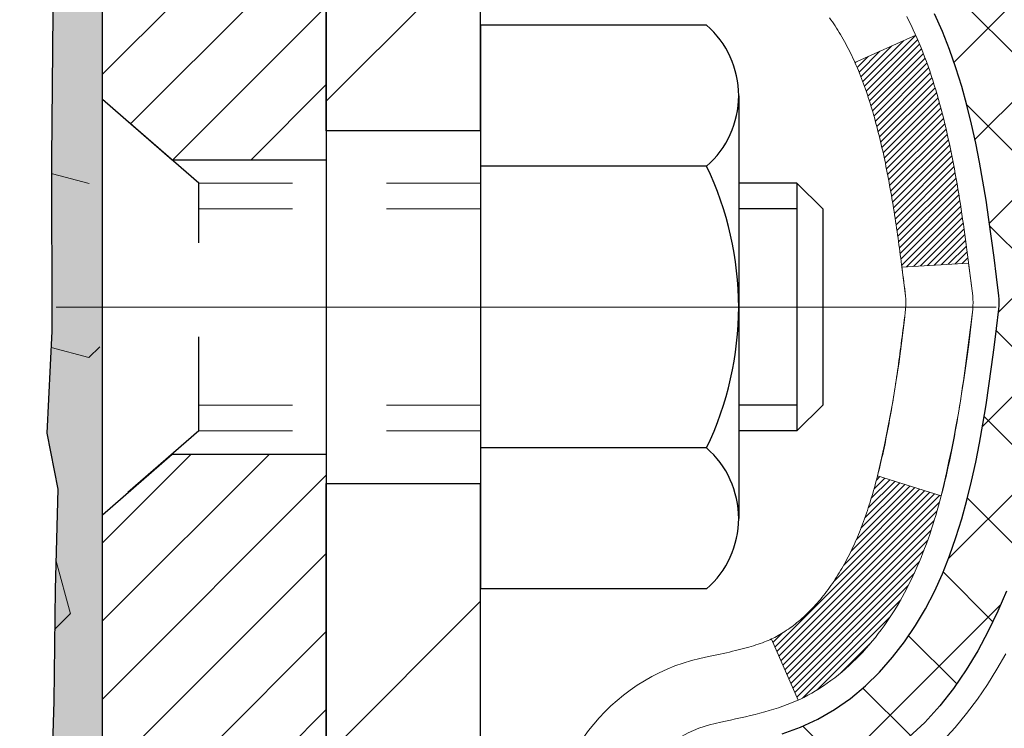
# Model space of a CAD drawing. Extents: x 13 to 3254, y -539 to 1977.
# Drawn here: x 104 to 105, y -517 to -516 of the extents above; entities that cross this region are included whole.
import ezdxf

# ---------------------------------------------------------------- set-up
doc = ezdxf.new("R2010")
doc.units = 0
doc.header["$LTSCALE"] = 5
doc.header["$MEASUREMENT"] = 0
doc.linetypes.add('CENTERX2', pattern=[4, 2.5, -0.5, 0.5, -0.5])
doc.linetypes.add('HIDDEN', pattern=[0.375, 0.25, -0.125])
doc.layers.get('DEFPOINTS').update_dxf_attribs({"linetype": 'CONTINUOUS'})
for name, color, linetype, lineweight in [('CENTERLINE - L', 1, 'CENTERX2', 18), ('CONCRETE - H', 130, 'CONTINUOUS', 9), ('DECK COAT - H', 20, 'CONTINUOUS', 20), ('DECK COAT - L', 22, 'CONTINUOUS', 18), ('DIMS', 50, 'CONTINUOUS', 25), ('EPOXY ADHESIVE - H', 50, 'CONTINUOUS', 15), ('EPOXY ADHESIVE - L', 52, 'CONTINUOUS', 25), ('FOAM INSERT - H', 150, 'CONTINUOUS', 9), ('MIG FOOT - H', 251, 'CONTINUOUS', 20), ('MIG FOOT - L', 7, 'CONTINUOUS', 30), ('MIG RETAINER - H', 251, 'CONTINUOUS', 20), ('MIG RETAINER - L', 7, 'CONTINUOUS', 30), ('PVC SIDESHEET - H', 170, 'CONTINUOUS', 20), ('PVC SIDESHEET - L', 150, 'CONTINUOUS', 25), ('SCREW - L', 1, 'CONTINUOUS', 25)]:
    doc.layers.add(name, color=color, linetype=linetype, lineweight=lineweight)
doc.styles.add('ROMANS', font='romans', dxfattribs={"width": 0.9})
doc.dimstyles.get("Standard").update_dxf_attribs({"dimtxt": 0.18, "dimasz": 0.18, "dimexe": 0.18, "dimexo": 0.0625, "dimgap": 0.09, "dimtad": 0, "dimtih": 1, "dimtoh": 1, "dimdec": 4, "dimzin": 0, "dimdsep": 46, "dimtxsty": 'Standard', "dimcen": 0.09, "dimadec": 0, "dimazin": 0, "dimtfac": 1, "dimtdec": 4, "dimtofl": 0, "dimtmove": 0, "dimatfit": 3, "dimfxl": 1, "dimtolj": 1, "dimtzin": 0, "dimarcsym": 0})

# ---------------------------------------------------------------- blocks, each defined once
blk = doc.blocks.new('*D13')
at = {"layer": 'DEFPOINTS', "color": 0, "transparency": 16777216}
for p in [(110.5778, -514.7292), (104.2104, -519.7292), (111.0579, -519.7292)]:
    blk.add_point(p, dxfattribs=at)
at = {"layer": 'DIMS', "color": 0, "lineweight": -2, "transparency": 16777216}
for p, q in [((110.8578, -514.7292), (111.3379, -514.7292)), ((111.0579, -515.0092), (111.0579, -516.0203)), ((111.0579, -519.4492), (111.0579, -517.4736)), ((104.4904, -519.7292), (111.3379, -519.7292))]:
    blk.add_line(p, q, dxfattribs=at)
at = {"layer": 'DIMS', "color": 0, "transparency": 16777216}
for points in [[(111.0112, -515.0092), (111.1045, -515.0092), (111.0579, -514.7292)], [(111.0112, -519.4492), (111.1045, -519.4492), (111.0579, -519.7292)]]:
    blk.add_solid(points, dxfattribs=at)
at = {"layer": 'DIMS', "color": 0, "transparency": 16777216, "insert": (111.0579, -516.747), "char_height": 0.28, "attachment_point": 5, "style": 'ROMANS'}
blk.add_mtext('\\A1;5 IN\\P [127.0mm]', dxfattribs=at)

msp = doc.modelspace()

# ---------------------------------------------------------------- hatches: boundary and pattern name
at = {"layer": 'CONCRETE - H'}
h = msp.add_hatch(dxfattribs=at)
h.set_pattern_fill('AR-CONC', color=256, scale=0.196, style=0)
h.set_pattern_definition([(50, (76.257, -207.1829), (1.40583, -0.122994), [0.147, -1.617]), (355, (76.257, -207.1829), (-0.2719526, 1.4742966), [0.1176, -1.2936]), (100.45144, (76.3742, -207.1932), (1.1338773, 1.3513024), [0.124931, -1.3742385]), (46.1842, (76.257, -206.7909), (2.091793, -0.324418), [0.2205, -2.4255]), (96.6356, (76.4313, -206.818), (1.831937, 1.909272), [0.187396, -2.061359]), (351.1842, (76.257, -206.791), (1.831937, 1.909272), [0.1764, -1.9404]), (21, (76.453, -206.8889), (1.169938, -0.789133), [0.147, -1.617]), (326, (76.453, -206.8889), (0.476898, 1.421294), [0.1176, -1.2936]), (71.45144, (76.5505, -206.9547), (1.646836, 0.632161), [0.124931, -1.3742385]), (37.5, (76.257, -207.1829), (0.0238333, 0.65247195), [0, -1.27792, 0, -1.3132, 0, -1.2985]), (7.5, (76.257, -207.1829), (0.5156163, 0.773047), [0, -0.74872, 0, -1.24852, 0, -0.4949]), (327.5, (75.81993, -207.1829), (1.046292, -0.04420755), [0, -0.49, 0, -1.5288, 0, -2.0286]), (317.5, (75.6239, -207.1829), (1.143045, 0.1962058), [0, -0.637, 0, -1.01528, 0, -1.4406])])
edge = h.paths.add_edge_path()
edge.add_spline(control_points=[(109.91575, -514.7292), (109.94276, -514.94766), (110.01021, -515.93315), (107.93327, -516.55231), (105.62919, -518.71625), (107.33685, -523.07568), (110.99952, -523.26371), (111.16646, -524.62796), (111.32164, -524.8336)], knot_values=[0, 0, 0, 0, 0.6097946, 2.8584531, 5.1255799, 9.7202354, 12.9384304, 13.645522, 13.645522, 13.645522, 13.645522], degree=3, periodic=0)
edge.add_line((111.32164, -524.8336), (110.82863, -524.8336))
edge.add_line((110.82863, -524.8336), (110.82863, -524.63675))
edge.add_line((110.82863, -524.63675), (110.15895, -524.63675))
edge.add_arc((110.15895, -524.59738), 0.03937, 239.99745, 270, ccw=False)
edge.add_line((110.13926, -524.63148), (110.0035, -524.55309))
edge.add_arc((109.94839, -524.64856), 0.11024, 420.00091, 450)
edge.add_line((109.94839, -524.53833), (109.04043, -524.53833))
edge.add_arc((109.04043, -524.49896), 0.03937, 240, 270, ccw=False)
edge.add_line((109.02074, -524.53305), (108.34066, -524.1404))
edge.add_arc((108.28066, -524.24433), 0.12, 420.00003, 450)
edge.add_line((108.28066, -524.12433), (108.06921, -524.12433))
edge.add_arc((108.06921, -524.08496), 0.03937, 225, 270, ccw=False)
edge.add_line((108.04138, -524.1128), (107.92491, -523.99633))
edge.add_arc((107.67521, -524.24603), 0.35313, 405, 436.098)
edge.add_arc((107.38592, -525.4148), 1.55717, 436.098, 463.902)
edge.add_arc((107.09664, -524.24603), 0.35313, 463.902, 492.11661)
edge.add_line((106.85981, -523.98409), (106.73047, -524.11279))
edge.add_arc((106.70263, -524.08496), 0.03937, 270.00221, 315.00312, ccw=False)
edge.add_line((106.70263, -524.12433), (104.99173, -524.12433))
edge.add_arc((104.99173, -524.08496), 0.03937, 180, 270.00221, ccw=False)
edge.add_line((104.95236, -524.08496), (104.95236, -517.37549))
edge.add_arc((104.99173, -517.37549), 0.03937, 107.30238, 180, ccw=False)
edge.add_arc((104.85242, -516.92827), 0.42904, 287.30238, 306.9749)
edge.add_arc((104.77593, -516.86616), 0.5252, 309.56664, 345.69206)
edge.add_arc((103.70598, -516.57931), 1.63291, 345.21707, 355.1808)
edge.add_arc((103.97515, -516.81324), 1.36141, 364.07498, 378.33505)
edge.add_arc((104.84067, -516.52068), 0.44783, 377.64026, 431.8711)
edge.add_arc((105.01075, -516.0435), 0.06005, 193.48223, 239.21539, ccw=False)
edge.add_line((104.95236, -516.0575), (104.95236, -515.86826))
edge.add_line((104.95236, -515.86826), (104.85393, -515.86826))
edge.add_line((104.85393, -515.86826), (104.85393, -515.86371))
edge.add_arc((104.8933, -515.86371), 0.03937, 122.90315, 180, ccw=False)
edge.add_line((104.87192, -515.83066), (105.18713, -515.62671))
edge.add_arc((105.00616, -515.42556), 0.27058, 311.97731, 358.53071)
edge.add_line((105.27665, -515.4325), (105.56456, -515.4325))
edge.add_arc((105.56577, -515.35496), 0.07755, 269.11049, 360.88951)
edge.add_line((105.6433, -515.35376), (105.6433, -514.7292))
edge.add_line((105.6433, -514.7292), (109.91575, -514.7292))
at = {"layer": 'DECK COAT - H'}
h = msp.add_hatch(dxfattribs=at)
h.set_pattern_fill('ANSI31', color=256, scale=0.03937, style=0)
h.set_pattern_definition([(45, (-79.5757576, -481.817463), (-0.00347984925, 0.00347984925), [])])
h.paths.add_polyline_path([(105.2301, -516.92945), (105.23434, -516.91082), (105.2382, -516.89215), (105.24172, -516.87344), (105.24493, -516.85471), (105.24787, -516.83594), (105.25058, -516.81715), (105.2531, -516.79834), (105.25379, -516.79283), (105.32332, -516.80009), (105.32124, -516.81564), (105.31863, -516.834), (105.31587, -516.8523), (105.31291, -516.87055), (105.30974, -516.88873), (105.30634, -516.90684), (105.30267, -516.92486), (105.29871, -516.94279), (105.29443, -516.96062), (105.28982, -516.97835), (105.28484, -516.99596), (105.27946, -517.01344), (105.27367, -517.0308), (105.27037, -517.03991), (105.20475, -517.01431), (105.20888, -517.0029), (105.21488, -516.98476), (105.2204, -516.96645), (105.22546, -516.948)])
h.paths.add_polyline_path([(105.22546, -516.48498), (105.2204, -516.46653), (105.21488, -516.44823), (105.20888, -516.43009), (105.20238, -516.41215), (105.19535, -516.39444), (105.18777, -516.377), (105.17961, -516.35985), (105.17459, -516.35022), (105.23896, -516.3205), (105.24585, -516.33429), (105.25355, -516.351), (105.26074, -516.36791), (105.26744, -516.38497), (105.27367, -516.40219), (105.27946, -516.41954), (105.28484, -516.43703), (105.28982, -516.45463), (105.29443, -516.47236), (105.29871, -516.49019), (105.30267, -516.50812), (105.30634, -516.52614), (105.30974, -516.54425), (105.31163, -516.55509), (105.24285, -516.56614), (105.24172, -516.55954), (105.2382, -516.54083), (105.23434, -516.52216), (105.2301, -516.50353)])
h.paths.add_polyline_path([(104.88149, -516.0575), (104.88149, -515.94361), (104.95236, -515.94361), (104.95236, -516.0575, 0.3282884), (104.98002, -516.09509), (104.99729, -516.10161), (105.01447, -516.10833), (105.03145, -516.11542), (105.04814, -516.12307), (105.06445, -516.13148), (105.06464, -516.13159), (105.02735, -516.19365), (105.01156, -516.18572), (104.99422, -516.17775), (104.97664, -516.17016), (104.95894, -516.16275, -0.3282898)])
h.paths.add_polyline_path([(104.95969, -517.04712), (104.96148, -517.04536), (104.96326, -517.04356), (104.96503, -517.04173), (104.96679, -517.03986), (104.96853, -517.03796), (104.97026, -517.03602), (104.97197, -517.03406), (104.97366, -517.03206), (104.97534, -517.03004), (104.977, -517.02799), (104.97863, -517.02591), (104.98025, -517.0238), (104.98185, -517.02168), (104.98342, -517.01952), (104.98497, -517.01735), (104.98649, -517.01515), (104.988, -517.01294), (104.98948, -517.01069), (104.99095, -517.00842), (104.9924, -517.00612), (104.99382, -517.0038), (104.99523, -517.00146), (104.99662, -516.99908), (104.99798, -516.99669), (104.99933, -516.99426), (105.00067, -516.99182), (105.00198, -516.98934), (105.00327, -516.98684), (105.00455, -516.98432), (105.00581, -516.98177), (105.00705, -516.97919), (105.00828, -516.97659), (105.00948, -516.97396), (105.01067, -516.97131), (105.01184, -516.96864), (105.013, -516.96594), (105.01414, -516.96322), (105.01526, -516.96047), (105.01636, -516.9577), (105.01745, -516.9549), (105.01852, -516.95208), (105.01958, -516.94924), (105.02062, -516.94637), (105.02165, -516.94348), (105.02266, -516.94057), (105.02365, -516.93763), (105.02463, -516.93467), (105.0256, -516.93169), (105.02655, -516.92868), (105.02749, -516.92565), (105.02841, -516.9226), (105.02932, -516.91953), (105.03022, -516.91643), (105.0311, -516.91331), (105.03197, -516.91017), (105.03282, -516.90702), (105.03366, -516.90385), (105.03446, -516.90079), (105.10213, -516.92215), (105.10074, -516.92733), (105.09932, -516.9325), (105.09785, -516.93764), (105.09635, -516.94276), (105.0948, -516.94786), (105.09321, -516.95293), (105.09157, -516.95798), (105.08989, -516.96299), (105.08816, -516.96798), (105.08637, -516.97294), (105.08454, -516.97787), (105.08266, -516.98276), (105.08072, -516.98763), (105.07873, -516.99246), (105.07668, -516.99725), (105.07458, -517.00201), (105.07241, -517.00673), (105.07019, -517.01142), (105.06791, -517.01607), (105.06556, -517.02067), (105.06316, -517.02524), (105.06068, -517.02976), (105.05814, -517.03425), (105.05554, -517.03869), (105.05286, -517.04308), (105.05012, -517.04743), (105.0473, -517.05174), (105.04442, -517.05599), (105.04146, -517.0602), (105.03842, -517.06436), (105.03531, -517.06846), (105.03213, -517.07252), (105.02887, -517.07651), (105.02555, -517.08044), (105.02216, -517.0843), (105.01871, -517.08809), (105.01519, -517.09181), (105.01161, -517.09545), (105.00797, -517.09901), (105.00427, -517.10249), (105.00052, -517.10587), (104.99671, -517.10917), (104.99284, -517.11237), (104.98893, -517.11546), (104.98497, -517.11846), (104.98096, -517.12135), (104.9769, -517.12414), (104.9728, -517.12681), (104.96867, -517.12936), (104.9645, -517.1318), (104.96029, -517.13412), (104.95603, -517.13631), (104.95173, -517.1384), (104.94999, -517.13918), (104.92161, -517.07425), (104.92439, -517.07292), (104.92794, -517.07106), (104.9315, -517.06903), (104.93511, -517.06681), (104.93874, -517.06441), (104.9424, -517.06182), (104.94514, -517.05974), (104.94697, -517.05831), (104.9488, -517.05684), (104.95063, -517.05532), (104.95245, -517.05376), (104.95427, -517.05216), (104.95609, -517.05052), (104.95789, -517.04884)])
h.paths.add_polyline_path([(105.03767, -516.54522), (105.03689, -516.54197), (105.0361, -516.53874), (105.0353, -516.53552), (105.03449, -516.53232), (105.03366, -516.52913), (105.03282, -516.52596), (105.03197, -516.52281), (105.0311, -516.51967), (105.03022, -516.51655), (105.02932, -516.51346), (105.02841, -516.51038), (105.02749, -516.50733), (105.02655, -516.5043), (105.0256, -516.50129), (105.02463, -516.49831), (105.02365, -516.49535), (105.02266, -516.49241), (105.02165, -516.4895), (105.02062, -516.48661), (105.01958, -516.48374), (105.01852, -516.4809), (105.01745, -516.47808), (105.01636, -516.47528), (105.01526, -516.47251), (105.01414, -516.46977), (105.013, -516.46704), (105.01184, -516.46434), (105.01038, -516.461), (105.07509, -516.43214), (105.07668, -516.43573), (105.07873, -516.44053), (105.08072, -516.44536), (105.08266, -516.45022), (105.08454, -516.45512), (105.08637, -516.46004), (105.08816, -516.465), (105.08989, -516.46999), (105.09157, -516.47501), (105.09321, -516.48005), (105.0948, -516.48512), (105.09635, -516.49022), (105.09785, -516.49534), (105.09932, -516.50048), (105.10074, -516.50565), (105.10213, -516.51083), (105.10347, -516.51603), (105.10478, -516.52125), (105.10606, -516.52649), (105.1073, -516.53174), (105.10851, -516.537), (105.10968, -516.54228), (105.11083, -516.54757), (105.11194, -516.55286), (105.11303, -516.55817), (105.11409, -516.56349), (105.11512, -516.56881), (105.11612, -516.57415), (105.11711, -516.57948), (105.11806, -516.58482), (105.119, -516.59017), (105.11991, -516.59552), (105.1208, -516.60088), (105.12167, -516.60625), (105.12252, -516.61163), (105.12336, -516.61701), (105.12417, -516.62239), (105.12497, -516.62779), (105.12576, -516.63319), (105.12652, -516.63859), (105.12728, -516.644), (105.12802, -516.64942), (105.12875, -516.65485), (105.12947, -516.66028), (105.13018, -516.66571), (105.13088, -516.67115), (105.1313, -516.67446), (105.06041, -516.67873), (105.06011, -516.67645), (105.05964, -516.67284), (105.05917, -516.66923), (105.0587, -516.66564), (105.05822, -516.66205), (105.05773, -516.65847), (105.05725, -516.65491), (105.05675, -516.65135), (105.05625, -516.64779), (105.05575, -516.64425), (105.05524, -516.64072), (105.05473, -516.63719), (105.05421, -516.63367), (105.05368, -516.63016), (105.05314, -516.62666), (105.0526, -516.62317), (105.05205, -516.61968), (105.0515, -516.6162), (105.05093, -516.61273), (105.05036, -516.60927), (105.04978, -516.60581), (105.04919, -516.60236), (105.04859, -516.59892), (105.04798, -516.59548), (105.04736, -516.59205), (105.04674, -516.58864), (105.0461, -516.58523), (105.04546, -516.58183), (105.0448, -516.57844), (105.04414, -516.57507), (105.04346, -516.5717), (105.04278, -516.56835), (105.04208, -516.565), (105.04137, -516.56167), (105.04066, -516.55836), (105.03993, -516.55505), (105.03919, -516.55176), (105.03843, -516.54849)])
h.paths.add_polyline_path([(104.68464, -516.135), (104.68464, -516.03859), (104.75551, -516.03859), (104.75551, -516.135, 0.3551911), (104.86517, -516.26989), (104.84485, -516.33795, -0.3471263)])
at = {"layer": 'EPOXY ADHESIVE - H'}
h = msp.add_hatch(dxfattribs=at)
h.set_pattern_fill('AR-SAND', color=256, scale=0.03937)
h.set_pattern_definition([(37.5, (74.58991, -331.66055), (-0.002480053, 0.075859204), [0, -0.05984252, 0, -0.066929134, 0, -0.063976378]), (7.5, (74.58991, -331.66055), (0.06967625, 0.111108113), [0, -0.032283465, 0, -0.053937008, 0, -0.020669291]), (327.5, (74.541484, -331.66055), (0.12260401, 0.000222797), [0, -0.01968504, 0, -0.070866142, 0, -0.092519685]), (317.5, (74.54148, -331.66055), (0.11835144, 0.034554156), [0, -0.00984252, 0, -0.046456693, 0, -0.053149606])])
edge = h.paths.add_edge_path()
edge.add_line((104.44842, -519.7292), (104.44842, -519.62852))
edge.add_arc((528.90475, -519.52732), 424.45634, 179.9863404, 180.0136596, ccw=False)
edge.add_line((104.44842, -519.42613), (104.44709, -517.63836))
edge.add_line((104.44709, -517.63836), (104.21042, -517.63836))
edge.add_line((104.21042, -517.63836), (104.21042, -515.6042))
edge.add_arc((104.40719, -515.43441), 0.2599, 183.98105, 220.78974, ccw=False)
edge.add_line((104.14792, -515.45245), (104.1645, -515.67066))
edge.add_line((104.1645, -515.67066), (104.15801, -515.76477))
edge.add_line((104.15801, -515.76477), (104.16477, -515.86953))
edge.add_line((104.16477, -515.86953), (104.15836, -515.94283))
edge.add_line((104.15836, -515.94283), (104.16506, -515.97797))
edge.add_line((104.16506, -515.97797), (104.15836, -516.02475))
edge.add_line((104.15836, -516.02475), (104.16919, -516.09274))
edge.add_line((104.16919, -516.09274), (104.1671, -516.23075))
edge.add_line((104.1671, -516.23075), (104.15836, -516.33064))
edge.add_line((104.15836, -516.33064), (104.15644, -516.56332))
edge.add_line((104.15644, -516.56332), (104.15665, -516.74695))
edge.add_line((104.15665, -516.74695), (104.1515, -516.85543))
edge.add_line((104.1515, -516.85543), (104.1632, -516.91476))
edge.add_line((104.1632, -516.91476), (104.16039, -517.02117))
edge.add_line((104.16039, -517.02117), (104.15871, -517.1402))
edge.add_line((104.15871, -517.1402), (104.15454, -517.27886))
edge.add_line((104.15454, -517.27886), (104.16971, -517.42825))
edge.add_line((104.16971, -517.42825), (104.16853, -517.67699))
edge.add_line((104.16853, -517.67699), (104.2311, -517.69811))
edge.add_line((104.2311, -517.69811), (104.34032, -517.70789))
edge.add_line((104.34032, -517.70789), (104.38177, -517.89324))
edge.add_line((104.38177, -517.89324), (104.38855, -518.02265))
edge.add_line((104.38855, -518.02265), (104.39838, -518.14709))
edge.add_line((104.39838, -518.14709), (104.38984, -518.29475))
edge.add_line((104.38984, -518.29475), (104.37603, -518.55895))
edge.add_line((104.37603, -518.55895), (104.38914, -518.9142))
edge.add_line((104.38914, -518.9142), (104.39157, -519.20726))
edge.add_line((104.39157, -519.20726), (104.39386, -519.36045))
edge.add_line((104.39386, -519.36045), (104.41237, -519.4813))
edge.add_line((104.41237, -519.4813), (104.4189, -519.60062))
edge.add_line((104.4189, -519.60062), (104.39648, -519.7292))
edge.add_line((104.39648, -519.7292), (104.44842, -519.7292))
at = {"layer": 'FOAM INSERT - H'}
h = msp.add_hatch(dxfattribs=at)
h.set_pattern_fill('HEX', color=256, scale=0.826, angle=45, style=0)
h.set_pattern_definition([(45, (74.58991, -331.66055), (-0.1264549, 0.1264549), [0.10325, -0.2065]), (165, (74.58991, -331.66055), (-0.04628571, -0.17274062), [0.10325, -0.2065]), (105, (74.66292, -331.58754), (-0.17274062, -0.04628571), [0.10325, -0.2065])])
edge = h.paths.add_edge_path()
edge.add_line((96.58542, -519.7292), (104.44842, -519.7292))
edge.add_line((96.64808, -515.23052), (96.64792, -515.45245))
edge.add_arc((96.38865, -515.43441), 0.2599, 319.20975, 356.01895, ccw=False)
edge.add_line((96.58542, -515.6042), (96.58542, -516.2917))
edge.add_arc((96.58542, -516.4792), 0.1875, 450, 540)
edge.add_line((96.39792, -516.4792), (96.39792, -516.7917))
edge.add_arc((96.58542, -516.7917), 0.1875, 180, 270)
edge.add_line((96.58542, -516.9792), (96.58542, -517.4792))
edge.add_arc((96.58542, -517.6667), 0.1875, 450, 540)
edge.add_line((96.39792, -517.6667), (96.39792, -517.9792))
edge.add_arc((96.58542, -517.9792), 0.1875, 180, 270)
edge.add_line((96.58542, -518.1667), (96.58542, -519.72918))
edge.add_line((104.14792, -515.23052), (104.14792, -515.45245))
edge.add_line((104.14792, -515.45245), (104.1645, -515.67066))
edge.add_line((104.1645, -515.67066), (104.15801, -515.76477))
edge.add_line((104.15801, -515.76477), (104.16477, -515.86953))
edge.add_line((104.16477, -515.86953), (104.15836, -515.94283))
edge.add_line((104.15836, -515.94283), (104.16506, -515.97797))
edge.add_line((104.16506, -515.97797), (104.15836, -516.02475))
edge.add_line((104.15836, -516.02475), (104.16919, -516.09274))
edge.add_line((104.16919, -516.09274), (104.1671, -516.23075))
edge.add_line((104.1671, -516.23075), (104.15836, -516.33064))
edge.add_line((104.15836, -516.33064), (104.15665, -516.74695))
edge.add_line((104.15665, -516.74695), (104.1515, -516.85543))
edge.add_line((104.1515, -516.85543), (104.1632, -516.91476))
edge.add_line((104.1632, -516.91476), (104.15454, -517.27886))
edge.add_line((104.15454, -517.27886), (104.16971, -517.42825))
edge.add_line((104.16971, -517.42825), (104.16853, -517.67699))
edge.add_line((104.16853, -517.67699), (104.2311, -517.69811))
edge.add_line((104.2311, -517.69811), (104.34032, -517.70789))
edge.add_line((104.34032, -517.70789), (104.38177, -517.89324))
edge.add_line((104.38177, -517.89324), (104.39838, -518.14709))
edge.add_line((104.39838, -518.14709), (104.37603, -518.55895))
edge.add_line((104.37603, -518.55895), (104.39386, -519.36045))
edge.add_line((104.39386, -519.36045), (104.41237, -519.4813))
edge.add_line((104.41237, -519.4813), (104.4189, -519.60062))
edge.add_line((104.4189, -519.60062), (104.39648, -519.7292))
edge.add_arc((104.10105, -515.23052), 0.04687, 284.47751, 360, ccw=False)
edge.add_arc((104.08933, -515.18514), 0.09375, 184.19513, 284.47751, ccw=False)
edge.add_arc((103.69593, -515.90767), 0.88037, 435.39792, 469.7375, ccw=False)
edge.add_arc((103.89266, -515.15251), 0.1, 364.19513, 435.39792, ccw=False)
edge.add_line((103.9924, -515.14519), (103.99583, -515.19199))
edge.add_arc((99.00601, -515.84923), 0.79855, 430.2625, 469.7375, ccw=False)
edge.add_arc((99.21442, -515.26835), 0.18141, 376.23686, 430.2625, ccw=False)
edge.add_arc((99.47024, -515.19385), 0.08504, 196.23686, 343.76314, ccw=False)
edge.add_arc((99.72606, -515.26835), 0.18141, 469.7375, 523.76314, ccw=False)
edge.add_arc((99.93448, -515.84923), 0.79855, 430.2625, 469.7375, ccw=False)
edge.add_arc((100.14289, -515.26835), 0.18141, 376.23686, 430.2625, ccw=False)
edge.add_arc((100.39871, -515.19385), 0.08504, 196.23686, 270, ccw=False)
edge.add_arc((100.39871, -515.19385), 0.08504, 270, 343.76314, ccw=False)
edge.add_arc((100.65453, -515.26835), 0.18141, 469.7375, 523.76314, ccw=False)
edge.add_arc((100.86295, -515.84923), 0.79855, 430.2625, 469.7375, ccw=False)
edge.add_arc((101.07136, -515.26835), 0.18141, 376.23686, 430.2625, ccw=False)
edge.add_arc((101.32718, -515.19385), 0.08504, 196.23686, 343.76314, ccw=False)
edge.add_arc((101.583, -515.26835), 0.18141, 469.7375, 523.76314, ccw=False)
edge.add_arc((101.79142, -515.84923), 0.79855, 430.2625, 469.7375, ccw=False)
edge.add_arc((101.99983, -515.26835), 0.18141, 376.23686, 430.2625, ccw=False)
edge.add_arc((102.25565, -515.19385), 0.08504, 196.23686, 343.76314, ccw=False)
edge.add_arc((102.51147, -515.26835), 0.18141, 469.7375, 523.76314, ccw=False)
edge.add_arc((102.71989, -515.84923), 0.79855, 430.2625, 469.7375, ccw=False)
edge.add_arc((102.9283, -515.26835), 0.18141, 376.23686, 430.2625, ccw=False)
edge.add_arc((103.18412, -515.19385), 0.08504, 196.23686, 270, ccw=False)
edge.add_arc((103.18412, -515.18514), 0.09375, 270, 343.76314, ccw=False)
edge.add_arc((103.46616, -515.26727), 0.2, 469.7375, 523.76314, ccw=False)
edge.add_arc((98.79759, -515.26835), 0.18141, 469.7375, 523.76314, ccw=False)
edge.add_arc((98.54177, -515.19385), 0.08504, 196.23686, 343.76314, ccw=False)
edge.add_arc((96.6948, -515.23052), 0.04688, 180, 255.52249, ccw=False)
edge.add_arc((96.70652, -515.18514), 0.09375, 255.52249, 355.80487, ccw=False)
edge.add_line((96.80001, -515.19199), (96.80342, -515.14561))
edge.add_arc((96.90315, -515.15293), 0.1, 464.72451, 535.80487, ccw=False)
edge.add_arc((97.1015, -515.90767), 0.88037, 430.2625, 464.72451, ccw=False)
edge.add_arc((97.33127, -515.26727), 0.2, 376.23686, 430.2625, ccw=False)
edge.add_arc((97.6133, -515.18514), 0.09375, 196.23686, 270, ccw=False)
edge.add_arc((97.6133, -515.19385), 0.08504, 270, 343.76314, ccw=False)
edge.add_arc((97.86912, -515.26835), 0.18141, 469.7375, 523.76314, ccw=False)
edge.add_arc((98.07754, -515.84923), 0.79855, 430.2625, 469.7375, ccw=False)
edge.add_arc((98.28595, -515.26835), 0.18141, 376.23686, 430.2625, ccw=False)
at = {"layer": 'MIG FOOT - H'}
h = msp.add_hatch(dxfattribs=at)
h.set_pattern_fill('ANSI31', color=256, scale=1.9685, style=0)
h.set_pattern_definition([(45, (-844.69236, -982.29186), (-0.17399246, 0.17399246), [])])
h.paths.add_polyline_path([(104.61242, -515.97121), (104.44842, -515.97121), (104.44842, -516.53371), (104.61242, -516.53371)])
edge = h.paths.add_edge_path()
edge.add_line((104.61242, -516.90871), (104.44842, -516.90871))
edge.add_line((104.44842, -516.90871), (104.44842, -524.22927))
edge.add_arc((104.80275, -524.22927), 0.35433, 180, 270)
edge.add_line((104.80275, -524.5836), (107.16717, -524.5836))
edge.add_line((107.16717, -524.5836), (107.16717, -524.4196))
edge.add_line((107.16717, -524.4196), (104.80275, -524.4196))
edge.add_arc((104.80275, -524.22927), 0.19033, 180, 270, ccw=False)
edge.add_line((104.61242, -524.22927), (104.61242, -516.90871))
h.paths.add_polyline_path([(108.13592, -524.4196), (107.60467, -524.4196), (107.60467, -524.5836), (108.13592, -524.5836)])
at = {"layer": 'MIG RETAINER - H'}
h = msp.add_hatch(dxfattribs=at)
h.set_pattern_fill('ANSI31', color=256, scale=0.47, style=0)
h.set_pattern_definition([(45, (-844.692364, -952.99072), (-0.0415425234, 0.0415425234), [])])
h.paths.add_polyline_path([(104.21042, -517.63836), (104.21042, -516.9421), (104.28472, -516.87751), (104.44842, -516.87751), (104.44842, -517.63836)])
edge = h.paths.add_edge_path()
edge.add_arc((104.99042, -515.18936), 0.078, 270, 360)
edge.add_line((105.06842, -515.18936), (105.06842, -514.92636))
edge.add_arc((105.08842, -514.92636), 0.02, 90, 180, ccw=False)
edge.add_line((105.08842, -514.90636), (105.17542, -514.90636))
edge.add_arc((105.17542, -514.93636), 0.03, 0, 90, ccw=False)
edge.add_line((105.20542, -514.93636), (105.20542, -515.47136))
edge.add_arc((105.04842, -515.47136), 0.157, -90, 0, ccw=False)
edge.add_line((105.04842, -515.62836), (104.88216, -515.62836))
edge.add_arc((104.88216, -515.7071), 0.07874, 90, 177.41448)
edge.add_arc((104.68862, -515.69836), 0.115, 275.21247, 357.41448, ccw=False)
edge.add_arc((104.69725, -515.79297), 0.02, 160.32576, 275.21247, ccw=False)
edge.add_arc((104.5672, -515.74647), 0.11811, 340.32576, 642.63422)
edge.add_arc((104.59741, -515.88124), 0.02, -10.62152, 102.63422, ccw=False)
edge.add_arc((104.53942, -515.87036), 0.079, 270, 349.37848, ccw=False)
edge.add_line((104.53942, -515.94936), (104.46542, -515.94936))
edge.add_arc((104.46542, -515.96636), 0.017, 90, 180)
edge.add_line((104.44842, -515.96636), (104.44842, -516.56491))
edge.add_line((104.44842, -516.56491), (104.28472, -516.56491))
edge.add_line((104.28472, -516.56491), (104.21042, -516.50033))
edge.add_line((104.21042, -516.50033), (104.21042, -514.93636))
edge.add_arc((104.24042, -514.93636), 0.03, 90, 180, ccw=False)
edge.add_line((104.24042, -514.90636), (104.30542, -514.90636))
edge.add_arc((104.30542, -514.92636), 0.02, 0, 90, ccw=False)
edge.add_line((104.32542, -514.92636), (104.32542, -515.18936))
edge.add_arc((104.40342, -515.18936), 0.078, 180, 270)
edge.add_line((104.40342, -515.26736), (104.40742, -515.26736))
edge.add_arc((104.40742, -515.18936), 0.078, 270, 360)
edge.add_line((104.48542, -515.18936), (104.48542, -514.92636))
edge.add_arc((104.50542, -514.92636), 0.02, 90, 180, ccw=False)
edge.add_line((104.50542, -514.90636), (104.64687, -514.90636))
edge.add_line((104.64687, -514.90636), (104.64687, -515.23726))
edge.add_line((104.64687, -515.23726), (104.66615, -515.25659))
edge.add_line((104.66615, -515.25659), (104.66615, -515.33373))
edge.add_line((104.66615, -515.33373), (104.72401, -515.3723))
edge.add_line((104.72401, -515.3723), (104.78187, -515.33373))
edge.add_line((104.78187, -515.33373), (104.78187, -515.25659))
edge.add_line((104.78187, -515.25659), (104.80115, -515.2373))
edge.add_line((104.80115, -515.2373), (104.80115, -514.90636))
edge.add_line((104.80115, -514.90636), (104.88842, -514.90636))
edge.add_arc((104.88842, -514.92636), 0.02, 0, 90, ccw=False)
edge.add_line((104.90842, -514.92636), (104.90842, -515.18936))
edge.add_arc((104.98642, -515.18936), 0.078, 180, 270)
edge.add_line((104.98642, -515.26736), (104.99042, -515.26736))
at = {"layer": 'PVC SIDESHEET - H'}
h = msp.add_hatch(dxfattribs=at)
h.set_pattern_fill('ANSI37', color=256, scale=0.59055, style=0)
h.set_pattern_definition([(45, (-79.57576, -481.81746), (-0.05219774, 0.05219774), []), (135, (-79.57576, -481.81746), (-0.05219774, -0.05219774), [])])
h.paths.add_polyline_path([(104.78306, -515.93758), (104.78306, -515.86371, -0.2544175), (104.83342, -515.77116), (105.05429, -515.62825, 0.4033078), (105.20542, -515.47136), (105.20542, -515.44651, 0.023531), (105.20629, -515.42802), (105.20629, -514.92998, 0.4142136), (105.18267, -514.90636), (104.80275, -514.90636), (104.80275, -514.84731), (104.82736, -514.82762), (105.16576, -514.82762, -0.4142136), (105.276, -514.93786), (105.276, -515.42802, -0.2134408), (105.18713, -515.62671), (104.87191, -515.83066, 0.2544175), (104.85393, -515.86371), (104.85393, -515.93758), (104.85393, -516.12004, 0.3306422), (104.8959, -516.17657), (104.91966, -516.18364), (104.94272, -516.1909), (104.9654, -516.19872), (104.98753, -516.20733), (105.00898, -516.21696), (105.02957, -516.22783), (105.04915, -516.24018), (105.06758, -516.25423), (105.08472, -516.2701), (105.1006, -516.28755), (105.11525, -516.30626), (105.1287, -516.32593), (105.141, -516.34625), (105.15218, -516.36702), (105.16234, -516.38819), (105.17152, -516.40971), (105.17982, -516.43154), (105.1873, -516.45366), (105.19401, -516.47606), (105.20004, -516.4987), (105.20544, -516.52156), (105.21029, -516.54462), (105.21464, -516.56785), (105.21858, -516.59123), (105.22216, -516.61474), (105.22545, -516.63835), (105.22852, -516.66204), (105.23144, -516.68579), (105.23427, -516.70956, -0.059335), (105.23426, -516.72353), (105.23144, -516.7472), (105.22852, -516.77094), (105.22545, -516.79463), (105.22216, -516.81824), (105.21858, -516.84175), (105.21464, -516.86514), (105.21029, -516.88837), (105.20544, -516.91143), (105.20004, -516.93429), (105.19401, -516.95693), (105.1873, -516.97932), (105.17982, -517.00145), (105.17152, -517.02328), (105.16234, -517.04479), (105.15218, -517.06596), (105.141, -517.08673), (105.1287, -517.10706), (105.11525, -517.12673), (105.1006, -517.14544), (105.08472, -517.16288), (105.06758, -517.17875), (105.04915, -517.1928), (105.02957, -517.20515), (105.00898, -517.21603), (104.98753, -517.22565), (104.9654, -517.23426), (104.94272, -517.24208), (104.91966, -517.24934), (104.89638, -517.25627, 0.3329817), (104.85393, -517.31294), (104.78306, -517.31294), (104.78306, -517.29799, -0.3608118), (104.87295, -517.18965), (104.89327, -517.1853), (104.91341, -517.18054), (104.9332, -517.17494), (104.95247, -517.1681), (104.97105, -517.1596), (104.98881, -517.14929), (105.00568, -517.13735), (105.02162, -517.12397), (105.03657, -517.10934), (105.05046, -517.09365), (105.06325, -517.0771), (105.07488, -517.05986), (105.0854, -517.04204), (105.09487, -517.0237), (105.1034, -517.00491), (105.11104, -516.98572), (105.11788, -516.9662), (105.124, -516.94642), (105.12948, -516.92644), (105.1344, -516.90633), (105.13883, -516.88613), (105.14284, -516.8659), (105.14648, -516.84563), (105.1498, -516.82534), (105.15285, -516.80502), (105.15568, -516.78467), (105.15835, -516.76432), (105.16089, -516.74395), (105.16336, -516.72367, 0.0606009), (105.16337, -516.70941), (105.16089, -516.68903), (105.15835, -516.66867), (105.15568, -516.64831), (105.15285, -516.62797), (105.1498, -516.60764), (105.14648, -516.58735), (105.14284, -516.56708), (105.13883, -516.54685), (105.1344, -516.52666), (105.12948, -516.50654), (105.124, -516.48656), (105.11788, -516.46678), (105.11104, -516.44726), (105.1034, -516.42808), (105.09487, -516.40928), (105.0854, -516.39094), (105.07488, -516.37312), (105.06325, -516.35588), (105.05046, -516.33933), (105.03657, -516.32365), (105.02162, -516.30902), (105.00568, -516.29564), (104.98881, -516.2837), (104.97105, -516.27339), (104.95247, -516.26488), (104.9332, -516.25804), (104.91341, -516.25244), (104.89327, -516.24768), (104.87295, -516.24334, -0.3608118), (104.78306, -516.135)])

# ---------------------------------------------------------------- linework, layer by layer
at = {"layer": 'CENTERLINE - L', "ltscale": 0.3}
msp.add_line((105.16044, -516.72121), (104.16142, -516.72121), dxfattribs=at)
at = {"layer": 'DECK COAT - L'}
for p, q in [((105.0751, -516.43214), (105.01038, -516.461)), ((104.95, -517.1392), (104.92161, -517.07425))]:
    msp.add_line(p, q, dxfattribs=at)
for points in [[(104.68464, -517.29799, -0.3608118), (104.85477, -517.09291), (104.8564, -517.09255), (104.86002, -517.09178), (104.86358, -517.09103), (104.86706, -517.09028), (104.87047, -517.08954), (104.8738, -517.0888), (104.87706, -517.08806), (104.88024, -517.08733), (104.88333, -517.08659), (104.88635, -517.08585), (104.88929, -517.08511), (104.89215, -517.08436), (104.89493, -517.08361), (104.89763, -517.08286), (104.90024, -517.08209), (104.90278, -517.08133), (104.90523, -517.08055), (104.90759, -517.07977), (104.90987, -517.07898), (104.91206, -517.0782), (104.91417, -517.0774), (104.91618, -517.07661), (104.91811, -517.07581), (104.91996, -517.07501), (104.92175, -517.07418), (104.92352, -517.07334), (104.92528, -517.07246), (104.92705, -517.07153), (104.92882, -517.07056), (104.93061, -517.06954), (104.9324, -517.06848), (104.9342, -517.06738), (104.93601, -517.06622), (104.93783, -517.06501), (104.93965, -517.06376), (104.94148, -517.06247), (104.94331, -517.06113), (104.94514, -517.05974), (104.94697, -517.05831), (104.9488, -517.05684), (104.95063, -517.05532), (104.95245, -517.05376), (104.95427, -517.05216), (104.95609, -517.05052), (104.95789, -517.04884), (104.95969, -517.04712), (104.96148, -517.04536), (104.96326, -517.04356), (104.96503, -517.04173), (104.96679, -517.03986), (104.96853, -517.03796), (104.97026, -517.03602), (104.97197, -517.03406), (104.97366, -517.03206), (104.97534, -517.03004), (104.977, -517.02799), (104.97863, -517.02591), (104.98025, -517.0238), (104.98185, -517.02168), (104.98342, -517.01952), (104.98497, -517.01735), (104.98649, -517.01515), (104.988, -517.01294), (104.98948, -517.01069), (104.99095, -517.00842), (104.9924, -517.00612), (104.99382, -517.0038), (104.99523, -517.00146), (104.99662, -516.99908), (104.99798, -516.99669), (104.99933, -516.99426), (105.00067, -516.99182), (105.00198, -516.98934), (105.00327, -516.98684), (105.00455, -516.98432), (105.00581, -516.98177), (105.00705, -516.97919), (105.00828, -516.97659), (105.00948, -516.97396), (105.01067, -516.97131), (105.01184, -516.96864), (105.013, -516.96594), (105.01414, -516.96322), (105.01526, -516.96047), (105.01636, -516.9577), (105.01745, -516.9549), (105.01852, -516.95208), (105.01958, -516.94924), (105.02062, -516.94637), (105.02165, -516.94348), (105.02266, -516.94057), (105.02365, -516.93763), (105.02463, -516.93467), (105.0256, -516.93169), (105.02655, -516.92868), (105.02749, -516.92565), (105.02841, -516.9226), (105.02932, -516.91953), (105.03022, -516.91643), (105.0311, -516.91331), (105.03197, -516.91017), (105.03282, -516.90702), (105.03366, -516.90385), (105.03449, -516.90066), (105.0353, -516.89746), (105.0361, -516.89424), (105.03689, -516.89101), (105.03767, -516.88776), (105.03843, -516.8845), (105.03919, -516.88122), (105.03993, -516.87793), (105.04066, -516.87463), (105.04137, -516.87131), (105.04208, -516.86798), (105.04278, -516.86464), (105.04346, -516.86128), (105.04414, -516.85792), (105.0448, -516.85454), (105.04546, -516.85115), (105.0461, -516.84776), (105.04674, -516.84435), (105.04736, -516.84093), (105.04798, -516.8375), (105.04859, -516.83407), (105.04919, -516.83062), (105.04978, -516.82717), (105.05036, -516.82372), (105.05093, -516.82025), (105.0515, -516.81678), (105.05205, -516.8133), (105.0526, -516.80982), (105.05314, -516.80632), (105.05368, -516.80282), (105.05421, -516.79931), (105.05473, -516.79579), (105.05524, -516.79227), (105.05575, -516.78873), (105.05625, -516.78519), (105.05675, -516.78164), (105.05725, -516.77808), (105.05773, -516.77451), (105.05822, -516.77093), (105.0587, -516.76735), (105.05917, -516.76375), (105.05964, -516.76015), (105.06011, -516.75654), (105.06058, -516.75291), (105.06104, -516.74928), (105.0615, -516.74564), (105.06196, -516.74199), (105.06241, -516.73834), (105.06287, -516.73467), (105.06332, -516.731), (105.06377, -516.72732), (105.06422, -516.72363, 0.0606463), (105.06422, -516.70935), (105.06377, -516.70567), (105.06332, -516.70198), (105.06287, -516.69831), (105.06241, -516.69465), (105.06196, -516.69099), (105.0615, -516.68734), (105.06104, -516.6837), (105.06058, -516.68007), (105.06011, -516.67645), (105.05964, -516.67284), (105.05917, -516.66923), (105.0587, -516.66564), (105.05822, -516.66205), (105.05773, -516.65847), (105.05725, -516.65491), (105.05675, -516.65135), (105.05625, -516.64779), (105.05575, -516.64425), (105.05524, -516.64072), (105.05473, -516.63719), (105.05421, -516.63367), (105.05368, -516.63016), (105.05314, -516.62666), (105.0526, -516.62317), (105.05205, -516.61968), (105.0515, -516.6162), (105.05093, -516.61273), (105.05036, -516.60927), (105.04978, -516.60581), (105.04919, -516.60236), (105.04859, -516.59892), (105.04798, -516.59548), (105.04736, -516.59205), (105.04674, -516.58864), (105.0461, -516.58523), (105.04546, -516.58183), (105.0448, -516.57844), (105.04414, -516.57507), (105.04346, -516.5717), (105.04278, -516.56835), (105.04208, -516.565), (105.04137, -516.56167), (105.04066, -516.55836), (105.03993, -516.55505), (105.03919, -516.55176), (105.03843, -516.54849), (105.03767, -516.54522), (105.03689, -516.54197), (105.0361, -516.53874), (105.0353, -516.53552), (105.03449, -516.53232), (105.03366, -516.52913), (105.03282, -516.52596), (105.03197, -516.52281), (105.0311, -516.51967), (105.03022, -516.51655), (105.02932, -516.51346), (105.02841, -516.51038), (105.02749, -516.50733), (105.02655, -516.5043), (105.0256, -516.50129), (105.02463, -516.49831), (105.02365, -516.49535), (105.02266, -516.49241), (105.02165, -516.4895), (105.02062, -516.48661), (105.01958, -516.48374), (105.01852, -516.4809), (105.01745, -516.47808), (105.01636, -516.47528), (105.01526, -516.47251), (105.01414, -516.46977), (105.013, -516.46704), (105.01184, -516.46434), (105.01067, -516.46167), (105.00948, -516.45902), (105.00828, -516.45639), (105.00705, -516.45379), (105.00581, -516.45122), (105.00455, -516.44867), (105.00327, -516.44614), (105.00198, -516.44364), (105.00067, -516.44117), (104.99933, -516.43872), (104.99798, -516.4363), (104.99662, -516.4339), (104.99523, -516.43153), (104.99382, -516.42918), (104.9924, -516.42686), (104.99095, -516.42456), (104.98948, -516.42229), (104.988, -516.42005), (104.98649, -516.41783), (104.98497, -516.41563), (104.98342, -516.41346)], [(105.06556, -516.41231), (105.06791, -516.41692), (105.07019, -516.42156), (105.07241, -516.42625), (105.07458, -516.43097), (105.07668, -516.43573), (105.07873, -516.44053), (105.08072, -516.44536), (105.08266, -516.45022), (105.08454, -516.45512), (105.08637, -516.46004), (105.08816, -516.465), (105.08989, -516.46999), (105.09157, -516.47501), (105.09321, -516.48005), (105.0948, -516.48512), (105.09635, -516.49022), (105.09785, -516.49534), (105.09932, -516.50048), (105.10074, -516.50565), (105.10213, -516.51083), (105.10347, -516.51603), (105.10478, -516.52125), (105.10606, -516.52649), (105.1073, -516.53174), (105.10851, -516.537), (105.10968, -516.54228), (105.11083, -516.54757), (105.11194, -516.55286), (105.11303, -516.55817), (105.11409, -516.56349), (105.11512, -516.56881), (105.11612, -516.57415), (105.11711, -516.57948), (105.11806, -516.58482), (105.119, -516.59017), (105.11991, -516.59552), (105.1208, -516.60088), (105.12167, -516.60625), (105.12252, -516.61163), (105.12336, -516.61701), (105.12417, -516.62239), (105.12497, -516.62779), (105.12576, -516.63319), (105.12652, -516.63859), (105.12728, -516.644), (105.12802, -516.64942), (105.12875, -516.65485), (105.12947, -516.66028), (105.13018, -516.66571), (105.13088, -516.67115), (105.13157, -516.6766), (105.13226, -516.68205), (105.13294, -516.68751), (105.13361, -516.69298), (105.13428, -516.69844), (105.13495, -516.70392), (105.13561, -516.7094, -0.0602678), (105.13561, -516.72358), (105.13495, -516.72906), (105.13428, -516.73454), (105.13361, -516.74001), (105.13294, -516.74547), (105.13226, -516.75093), (105.13157, -516.75638), (105.13088, -516.76183), (105.13018, -516.76727), (105.12947, -516.77271), (105.12875, -516.77814), (105.12802, -516.78356), (105.12728, -516.78898), (105.12652, -516.79439), (105.12576, -516.7998), (105.12497, -516.8052), (105.12417, -516.81059), (105.12336, -516.81598), (105.12252, -516.82136), (105.12167, -516.82673), (105.1208, -516.8321), (105.11991, -516.83746), (105.119, -516.84281), (105.11806, -516.84816), (105.11711, -516.8535), (105.11612, -516.85884), (105.11512, -516.86417), (105.11409, -516.86949), (105.11303, -516.87481), (105.11194, -516.88012), (105.11083, -516.88542), (105.10968, -516.89071), (105.10851, -516.89598), (105.1073, -516.90125), (105.10606, -516.9065), (105.10478, -516.91173), (105.10347, -516.91695), (105.10213, -516.92215), (105.10074, -516.92733), (105.09932, -516.9325), (105.09785, -516.93764), (105.09635, -516.94276), (105.0948, -516.94786), (105.09321, -516.95293), (105.09157, -516.95798), (105.08989, -516.96299), (105.08816, -516.96798), (105.08637, -516.97294), (105.08454, -516.97787), (105.08266, -516.98276), (105.08072, -516.98763), (105.07873, -516.99246), (105.07668, -516.99725), (105.07458, -517.00201), (105.07241, -517.00673), (105.07019, -517.01142), (105.06791, -517.01607), (105.06556, -517.02067), (105.06316, -517.02524), (105.06068, -517.02976), (105.05814, -517.03425), (105.05554, -517.03869), (105.05286, -517.04308), (105.05012, -517.04743), (105.0473, -517.05174), (105.04442, -517.05599), (105.04146, -517.0602), (105.03842, -517.06436), (105.03531, -517.06846), (105.03213, -517.07252), (105.02887, -517.07651), (105.02555, -517.08044), (105.02216, -517.0843), (105.01871, -517.08809), (105.01519, -517.09181), (105.01161, -517.09545), (105.00797, -517.09901), (105.00427, -517.10249), (105.00052, -517.10587), (104.99671, -517.10917), (104.99284, -517.11237), (104.98893, -517.11546), (104.98497, -517.11846), (104.98096, -517.12135), (104.9769, -517.12414), (104.9728, -517.12681), (104.96867, -517.12936), (104.9645, -517.1318), (104.96029, -517.13412), (104.95603, -517.13631), (104.95173, -517.1384), (104.94736, -517.14037), (104.94292, -517.14224), (104.93839, -517.14401), (104.93377, -517.1457), (104.92907, -517.14731), (104.9243, -517.14885), (104.91944, -517.15032), (104.91451, -517.15172), (104.90951, -517.15308), (104.90444, -517.15438), (104.8993, -517.15564), (104.8941, -517.15686), (104.88884, -517.15805), (104.88353, -517.15922), (104.87816, -517.16038), (104.87274, -517.16153), (104.86786, -517.16256, 0.3608118), (104.75551, -517.29799)], [(105.1313, -516.67446), (105.13561, -516.7094, -0.0602678), (105.13561, -516.72358, -0.0335951), (105.10213, -516.92215), (105.03446, -516.90079, 0.032), (105.06422, -516.72363, 0.0606463), (105.06422, -516.70935), (105.06041, -516.67873), (105.1313, -516.67446)]]:
    msp.add_lwpolyline(points, format="xyb", dxfattribs=at)
msp.add_lwpolyline([(105.10412, -517.1823), (105.11703, -517.1682), (105.1292, -517.15345), (105.14065, -517.13818), (105.15139, -517.1225), (105.16144, -517.10642), (105.17084, -517.08996)], dxfattribs=at)
at = {"layer": 'EPOXY ADHESIVE - L'}
msp.add_lwpolyline([(104.21042, -517.63836), (104.21042, -515.6042, -0.1620036), (104.14792, -515.45245), (104.1645, -515.67066), (104.15801, -515.76477), (104.16477, -515.86953), (104.15836, -515.94283), (104.16506, -515.97797), (104.15836, -516.02475), (104.16919, -516.09274), (104.1671, -516.23075), (104.15836, -516.33064), (104.15644, -516.56332), (104.15665, -516.74695), (104.1515, -516.85543), (104.1632, -516.91476), (104.16039, -517.02117), (104.15871, -517.1402), (104.15454, -517.27886)], format="xyb", dxfattribs=at)
at = {"layer": 'MIG FOOT - L'}
for p, q in [((104.44842, -516.53371), (104.44842, -515.97121)), ((104.44842, -516.53371), (104.44842, -515.97121)), ((104.61242, -516.53371), (104.61242, -515.97121)), ((104.44842, -516.53371), (104.44842, -516.90871)), ((104.61242, -516.53371), (104.44842, -516.53371)), ((104.61242, -516.53371), (104.61242, -516.90871)), ((104.44842, -524.22927), (104.44842, -516.90871)), ((104.44842, -516.90871), (104.61242, -516.90871)), ((104.61242, -524.22927), (104.61242, -516.90871))]:
    msp.add_line(p, q, dxfattribs=at)
at = {"layer": 'MIG RETAINER - L'}
msp.add_line((104.21042, -516.49561), (104.21042, -516.49561), dxfattribs=at)
msp.add_lwpolyline([(104.88216, -515.62836, 0.4010575), (104.8035, -515.70355, -0.3748897), (104.69907, -515.81289, -0.5479759), (104.67842, -515.78624, 3.8882952), (104.59304, -515.86172, -0.5387583), (104.61707, -515.88492, -0.3609021), (104.53942, -515.94936), (104.46542, -515.94936, 0.4142136), (104.44842, -515.96636), (104.44842, -516.56491), (104.28472, -516.56491), (104.21042, -516.50033), (104.21042, -514.93636, -0.4142136)], format="xyb", dxfattribs=at)
msp.add_lwpolyline([(104.21042, -517.63836), (104.21042, -516.9421), (104.28472, -516.87751), (104.44842, -516.87751), (104.44842, -517.63836)], close=True, dxfattribs=at)
at = {"layer": 'PVC SIDESHEET - L'}
msp.add_lwpolyline([(104.9332, -517.17494), (104.95247, -517.1681), (104.97105, -517.1596), (104.98881, -517.14929), (105.00568, -517.13735), (105.02162, -517.12397), (105.03657, -517.10934), (105.05046, -517.09365), (105.06325, -517.0771), (105.07488, -517.05986), (105.0854, -517.04204), (105.09487, -517.0237), (105.1034, -517.00491), (105.11104, -516.98572), (105.11788, -516.9662), (105.124, -516.94642), (105.12948, -516.92644), (105.1344, -516.90633), (105.13883, -516.88613), (105.14284, -516.8659), (105.14648, -516.84563), (105.1498, -516.82534), (105.15285, -516.80502), (105.15568, -516.78467), (105.15835, -516.76432), (105.16089, -516.74395), (105.16337, -516.72357, 0.0601804), (105.16337, -516.70941), (105.16089, -516.68903), (105.15835, -516.66867), (105.15568, -516.64831), (105.15285, -516.62797), (105.1498, -516.60764), (105.14648, -516.58735), (105.14284, -516.56708), (105.13883, -516.54685), (105.1344, -516.52666), (105.12948, -516.50654), (105.124, -516.48656), (105.11788, -516.46678), (105.11104, -516.44726), (105.1034, -516.42808), (105.09487, -516.40928)], format="xyb", dxfattribs=at)
msp.add_lwpolyline([(105.17152, -517.02328), (105.16234, -517.04479), (105.15218, -517.06596), (105.141, -517.08673), (105.1287, -517.10706), (105.11525, -517.12673), (105.1006, -517.14544), (105.08472, -517.16288), (105.06758, -517.17875)], dxfattribs=at)
at = {"layer": 'SCREW - L'}
for p, q in [((104.85271, -516.4215), (104.61242, -516.4215)), ((104.61242, -516.4215), (104.61242, -517.02092)), ((104.88684, -516.49643), (104.88684, -516.94599)), ((104.85271, -516.57135), (104.61242, -516.57135)), ((104.94877, -516.58949), (104.88684, -516.58949)), ((104.94877, -516.58949), (104.97621, -516.61693)), ((104.94877, -516.58949), (104.94877, -516.85293)), ((104.94877, -516.61693), (104.88684, -516.61693)), ((104.97621, -516.61693), (104.97621, -516.82549)), ((104.94877, -516.82549), (104.88684, -516.82549)), ((104.97621, -516.82549), (104.94877, -516.85293)), ((104.94877, -516.85293), (104.88684, -516.85293)), ((104.85271, -516.87107), (104.61242, -516.87107)), ((104.85271, -517.02092), (104.61242, -517.02092))]:
    msp.add_line(p, q, dxfattribs=at)
at = {"layer": 'SCREW - L', "linetype": 'HIDDEN', "ltscale": 0.025}
for p, q in [((104.21042, -516.9421), (104.21042, -516.50033)), ((104.31299, -516.58949), (104.21042, -516.50033)), ((104.31299, -516.85293), (104.31299, -516.58949)), ((104.31299, -516.85293), (104.21042, -516.9421))]:
    msp.add_line(p, q, dxfattribs=at)
at = {"layer": 'SCREW - L', "linetype": 'HIDDEN', "lineweight": 5, "ltscale": 0.025}
for p, q in [((104.61242, -516.58949), (104.31299, -516.58949)), ((104.61242, -516.61693), (104.31299, -516.61693)), ((104.61242, -516.82549), (104.31299, -516.82549)), ((104.61242, -516.85293), (104.31299, -516.85293))]:
    msp.add_line(p, q, dxfattribs=at)
at = {"layer": 'SCREW - L'}
for centre, radius, start, end in [((104.78752, -516.49643), 0.09932, 311.02457, 48.97543), ((104.54076, -516.72121), 0.34608, 334.34124, 25.65876), ((104.78752, -516.94599), 0.09932, 311.02457, 48.97543)]:
    msp.add_arc(centre, radius, start, end, dxfattribs=at)

# ---------------------------------------------------------------- dimensions: what is measured, and where the dimension line sits
at = {"layer": 'DIMS'}
dim = msp.add_linear_dim(base=(111.05787, -519.7292), p1=(110.57778, -514.7292), p2=(104.21042, -519.7292), angle=90, text='<>\\P[]', dimstyle='Standard', override={"dimtxt": 0.28, "dimasz": 0.28, "dimexe": 0.28, "dimexo": 0.28, "dimgap": 0.28, "dimlunit": 5, "dimpost": ' IN', "dimtxsty": 'ROMANS', "dimfrac": 2}, dxfattribs=at)
dim.commit()
dim.dimension.update_dxf_attribs({"geometry": '*D13', "text_midpoint": (111.05787, -516.74698), "dimtype": 160})

doc.saveas('drawing.dxf')
